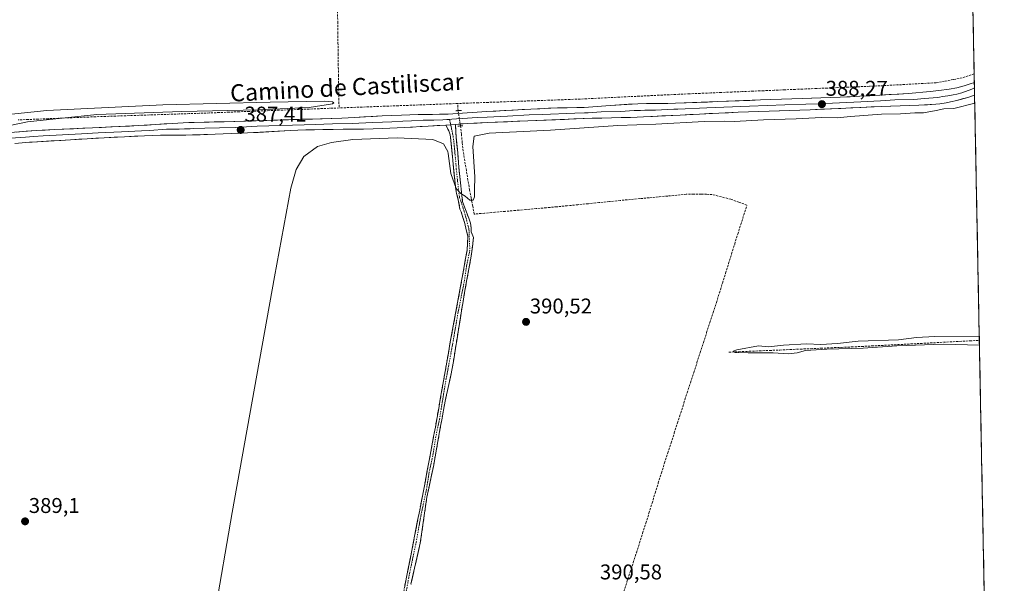
# Model space of a CAD drawing. Units: metres. Extents: x 632071 to 635547, y 4690354 to 4692733.
# Drawn here: x 635085 to 635547, y 4690910 to 4691175 of the extents above; entities that cross this region are included whole.
import ezdxf
from ezdxf.enums import TextEntityAlignment as Align

# ---------------------------------------------------------------- set-up
doc = ezdxf.new("R2010")
doc.units = ezdxf.units.M
doc.header["$MEASUREMENT"] = 0
for name, pattern in [('TRAZO_Y_PUNTO', [1, 0.5, -0.25, 0, -0.25]), ('TRAZOS2', [0.375, 0.25, -0.125]), ('TRAZOSX2', [1.5, 1, -0.5])]:
    doc.linetypes.add(name, pattern=pattern)
for name, color, linetype, lineweight in [('Camino', 19, 'TRAZOSX2', 0), ('Camino Cxs', 19, 'Continuous', 0), ('Camino eje', 19, 'TRAZO_Y_PUNTO', 0), ('Carretera de calzada única', 19, 'Continuous', 13), ('Carátula', 7, 'Continuous', 5), ('Corriente artificial lineal', 5, 'TRAZOSX2', 13), ('Corriente artificial lineal oculto', 135, 'TRAZO_Y_PUNTO', 13), ('Cultivos herbáceos CxS', 92, 'Continuous', 0), ('Curva de nivel normal', 36, 'Continuous', 0), ('Entidad de ámbito territorial CxS', 92, 'Continuous', 0), ('Layer 0', 7, 'Continuous', 0), ('Municipio CxS', 142, 'Continuous', 0), ('Puente lineal', 2, 'TRAZOS2', 0), ('Punto de cota en terreno', 7, 'Continuous', 0), ('Rótulo de punto de cota en terreno', 19, 'Continuous', 0), ('Texto cartográfico', 19, 'Continuous', 0)]:
    doc.layers.add(name, color=color, linetype=linetype, lineweight=lineweight)
doc.styles.add('Arial', font='txt', dxfattribs={"height": 0.2})

# ---------------------------------------------------------------- blocks, each defined once
blk = doc.blocks.new('*U150')
at = {"layer": 'Cultivos herbáceos CxS', "color": 92, "linetype": 'Continuous', "lineweight": 0}
blk.add_polyline3d([(635531.08, 4691221.17, 388.61), (635546.61, 4690419.36, 388.51), (634072.3, 4690391.2, 379.2)], dxfattribs=at)
blk = doc.blocks.new('*U164')
at = {"layer": 'Curva de nivel normal', "color": 36, "linetype": 'Continuous', "lineweight": 0}
for points in [[(635532.74, 4691135.59, 390), (635522.93, 4691133.17, 390), (635518.26, 4691133, 390), (635514.66, 4691132.22, 390), (635508.66, 4691131.14, 390), (635504.66, 4691131.06, 390), (635497.91, 4691130.68, 390), (635489, 4691130.46, 390), (635474.47, 4691129.43, 390), (635468.23, 4691128.8, 390), (635460.86, 4691128.88, 390), (635448.98, 4691128.24, 390), (635433.66, 4691127.76, 390), (635420.02, 4691127.05, 390), (635415.12, 4691127.26, 390), (635405.82, 4691127.04, 390), (635383.17, 4691125.81, 390), (635365.29, 4691125.2, 390), (635333.68, 4691123.06, 390), (635304.91, 4691121.6, 390), (635297.86, 4691120.13, 390), (635297.34, 4691115.38, 390), (635298.26, 4691101.12, 390), (635298, 4691095.04, 390), (635298.05, 4691091.68, 390), (635297.47, 4691090.18, 390), (635295.87, 4691090.1, 390), (635293.7, 4691092.03, 390), (635291.62, 4691093.24, 390), (635289.41, 4691095.6, 390), (635287.04, 4691102.63, 390), (635285.79, 4691112.07, 390), (635285.56, 4691113.03, 390), (635283.58, 4691116.57, 390), (635278.5, 4691118.61, 390), (635261.77, 4691119.34, 390), (635240.94, 4691118.55, 390), (635230.94, 4691117.25, 390), (635224.38, 4691115.25, 390), (635218, 4691110.66, 390), (635214.35, 4691104.5, 390), (635211.91, 4691095.8, 390), (635204.25, 4691054.15, 390), (635184.32, 4690943.57, 390), (635176.05, 4690895.46, 390)], [(635534.94, 4691022.09, 390), (635517.99, 4691022.53, 390), (635496.26, 4691021.7, 390), (635480.42, 4691020.74, 390), (635463.41, 4691020.23, 390), (635453.31, 4691019.58, 390), (635449.41, 4691018.55, 390), (635445.33, 4691018.03, 390), (635438.2, 4691018.49, 390), (635426.47, 4691018.49, 390), (635420.43, 4691018.69, 390), (635419.4, 4691019.23, 390), (635421.08, 4691019.94, 390), (635431.33, 4691021.7, 390), (635435.99, 4691021.35, 390), (635442.95, 4691022.16, 390), (635453.82, 4691022.71, 390), (635460.52, 4691022.42, 390), (635468.42, 4691022.8, 390), (635478.07, 4691023.94, 390), (635497.01, 4691024.55, 390), (635505.43, 4691025.64, 390), (635513.99, 4691026.2, 390), (635534.86, 4691026.32, 390)]]:
    blk.add_polyline3d(points, dxfattribs=at)
blk = doc.blocks.new('*U169')
at = {"layer": 'Curva de nivel normal', "color": 36, "linetype": 'Continuous', "lineweight": 0}
blk.add_polyline3d([(635077.15, 4691124.47, 385), (635088.41, 4691126.91, 385), (635120.96, 4691130.41, 385), (635160.79, 4691131.78, 385), (635196.75, 4691132.55, 385), (635220.47, 4691133.66, 385), (635231.52, 4691135.38, 385), (635232.13, 4691135.88, 385), (635231.51, 4691136.21, 385), (635227.63, 4691136.55, 385), (635202.21, 4691136.15, 385), (635151.84, 4691134.9, 385), (635097.42, 4691132.26, 385), (635074.75, 4691129.79, 385)], dxfattribs=at)
blk = doc.blocks.new('5PATER')
at = {"layer": 'Carátula', "linetype": 'Continuous', "lineweight": 5}
h = blk.add_hatch(color=250, dxfattribs=at)
edge = h.paths.add_edge_path()
edge.add_ellipse((0, 0.01), major_axis=(-1.33, -1.34), ratio=0.999422, start_angle=0, end_angle=360)

msp = doc.modelspace()

# ---------------------------------------------------------------- linework, layer by layer
at = {"layer": 'Camino', "color": 19, "linetype": 'TRAZOSX2', "lineweight": 0}
for points in [[(635263.68, 4690900.52), (635269.51, 4690929.99), (635274.27, 4690954.53), (635277.27, 4690970.4), (635280.51, 4690988.11), (635286.57, 4691022.71), (635292.03, 4691052.21), (635294.63, 4691066.79), (635294.86, 4691069.78), (635294.95, 4691073.17), (635293.47, 4691079.25), (635291.84, 4691084.73), (635291.25, 4691085.96), (635290.47, 4691090.36), (635289.69, 4691093.24), (635289.31, 4691095.19), (635289.09, 4691096.9), (635288.09, 4691106.84), (635287.72, 4691110.61), (635287.13, 4691116.76), (635286.82, 4691119.75), (635286.64, 4691120.73), (635286.39, 4691121.68), (635286.04, 4691122.61), (635284.68, 4691125.4)], [(635289.12, 4691125.7), (635289.49, 4691119.6), (635290.2, 4691112.52), (635291, 4691102.56), (635292.51, 4691089.52), (635293.1, 4691087.75), (635294.11, 4691084.96), (635295.58, 4691081.21), (635296.16, 4691079.37), (635296.49, 4691077.17), (635296.57, 4691075.22), (635297.6, 4691072.62), (635296.53, 4691063.89), (635292.68, 4691042.62), (635287.8, 4691011.94), (635283.67, 4690992.46), (635278.79, 4690965.11), (635275.73, 4690950.74), (635272.64, 4690929.15), (635268.27, 4690909.95)]]:
    msp.add_lwpolyline(points, dxfattribs=at)
at = {"layer": 'Camino Cxs', "color": 19, "linetype": 'Continuous', "lineweight": 0}
msp.add_lwpolyline([(635289.12, 4691125.7), (635284.68, 4691125.4)], dxfattribs=at)
msp.add_polyline3d([(635265.35, 4690908.94, 390.53), (635266.18, 4690913.15, 390.46), (635267.01, 4690917.36, 390.4), (635267.84, 4690921.57, 390.41), (635268.68, 4690925.78, 390.46), (635269.51, 4690929.99, 390.5), (635270.46, 4690934.9, 390.53), (635271.41, 4690939.81, 390.5), (635272.37, 4690944.71, 390.4), (635273.32, 4690949.62, 390.42), (635274.27, 4690954.53, 390.5), (635275.02, 4690958.5, 390.56), (635275.77, 4690962.47, 390.57), (635276.52, 4690966.43, 390.48), (635277.27, 4690970.4, 390.41), (635278.08, 4690974.83, 390.42), (635278.89, 4690979.26, 390.45), (635279.7, 4690983.68, 390.48), (635280.51, 4690988.11, 390.57), (635281.27, 4690992.44, 390.61), (635282.03, 4690996.76, 390.46), (635282.78, 4691001.09, 390.4), (635283.54, 4691005.41, 390.42), (635284.3, 4691009.74, 390.49), (635285.06, 4691014.06, 390.54), (635285.81, 4691018.39, 390.4), (635286.57, 4691022.71, 390.43), (635287.35, 4691026.92, 390.41), (635288.13, 4691031.14, 390.42), (635288.91, 4691035.35, 390.45), (635289.69, 4691039.57, 390.48), (635290.47, 4691043.78, 390.48), (635291.25, 4691048, 390.51), (635292.03, 4691052.21, 390.39), (635292.9, 4691057.07, 390.38), (635293.76, 4691061.93, 390.43), (635294.63, 4691066.79, 390.47), (635294.86, 4691069.78, 390.46), (635294.95, 4691073.17, 390.41), (635294.21, 4691076.21, 390.4), (635293.47, 4691079.25, 390.39), (635292.66, 4691081.99, 390.36), (635291.84, 4691084.73, 390.32), (635291.25, 4691085.96, 390.31), (635290.47, 4691090.36, 390.19), (635289.69, 4691093.24, 390.07), (635289.31, 4691095.19, 390), (635289.09, 4691096.9, 389.94), (635288.59, 4691101.87, 389.6), (635288.09, 4691106.84, 389.16), (635287.72, 4691110.61, 388.84), (635287.43, 4691113.69, 388.59), (635287.13, 4691116.76, 388.35), (635286.82, 4691119.75, 388.13), (635286.64, 4691120.73, 388.07), (635286.39, 4691121.68, 388.03), (635286.04, 4691122.61, 387.98), (635284.68, 4691125.4, 387.89), (635289.12, 4691125.7, 387.71), (635289.31, 4691122.65, 387.65), (635289.49, 4691119.6, 387.83), (635289.85, 4691116.06, 388.05), (635290.2, 4691112.52, 388.29), (635290.6, 4691107.54, 388.74), (635291, 4691102.56, 389.29), (635291.5, 4691098.21, 389.62), (635292.01, 4691093.87, 389.84), (635292.51, 4691089.52, 390.16), (635293.1, 4691087.75, 390.24), (635294.11, 4691084.96, 390.33), (635295.58, 4691081.21, 390.44), (635296.16, 4691079.37, 390.46), (635296.49, 4691077.17, 390.46), (635296.57, 4691075.22, 390.45), (635297.6, 4691072.62, 390.47), (635297.06, 4691068.26, 390.53), (635296.53, 4691063.89, 390.55), (635295.76, 4691059.64, 390.49), (635294.99, 4691055.38, 390.44), (635294.22, 4691051.13, 390.45), (635293.45, 4691046.88, 390.51), (635292.68, 4691042.62, 390.53), (635291.98, 4691038.24, 390.58), (635291.28, 4691033.86, 390.55), (635290.59, 4691029.47, 390.5), (635289.89, 4691025.09, 390.48), (635289.19, 4691020.71, 390.47), (635288.49, 4691016.32, 390.51), (635287.8, 4691011.94, 390.6), (635286.76, 4691007.07, 390.55), (635285.73, 4691002.2, 390.48), (635284.7, 4690997.33, 390.49), (635283.67, 4690992.46, 390.58), (635282.86, 4690987.9, 390.6), (635282.04, 4690983.34, 390.55), (635281.23, 4690978.78, 390.55), (635280.41, 4690974.23, 390.52), (635279.6, 4690969.67, 390.49), (635278.79, 4690965.11, 390.53), (635277.77, 4690960.32, 390.6), (635276.75, 4690955.53, 390.62), (635275.73, 4690950.74, 390.53), (635275.11, 4690946.43, 390.48), (635274.49, 4690942.11, 390.49), (635273.87, 4690937.79, 390.54), (635273.25, 4690933.47, 390.57), (635272.64, 4690929.15, 390.58), (635271.54, 4690924.35, 390.56), (635270.45, 4690919.55, 390.5), (635269.36, 4690914.75, 390.5), (635268.27, 4690909.95, 390.55)], dxfattribs=at)
at = {"layer": 'Camino eje', "color": 19, "linetype": 'TRAZO_Y_PUNTO', "lineweight": 0}
for points in [[(635286.41, 4691128.04), (635286.9, 4691125.55)], [(635286.9, 4691125.55), (635288.08, 4691120.04), (635288.31, 4691118.18), (635288.67, 4691114.64), (635288.96, 4691111.57), (635289.15, 4691109.68), (635289.55, 4691104.7), (635290.05, 4691099.73), (635290.16, 4691098.88), (635290.91, 4691092.36), (635291.1, 4691091.38), (635293.27, 4691084.82), (635295.47, 4691076.58), (635295.88, 4691066.63), (635294.36, 4691059.31), (635293.27, 4691051.99), (635290.33, 4691037.27), (635287.81, 4691022.49), (635284.57, 4691005.22), (635281.75, 4690987.89), (635279.92, 4690979.07), (635278.51, 4690970.17), (635276.8, 4690962.27), (635275.51, 4690954.29), (635272.92, 4690942.06), (635270.74, 4690929.75), (635267.62, 4690915.05), (635264.92, 4690900.28)]]:
    msp.add_lwpolyline(points, dxfattribs=at)
at = {"layer": 'Carretera de calzada única', "color": 19, "linetype": 'Continuous', "lineweight": 13}
for points in [[(635532.55, 4691145.39), (635532.6, 4691142.79)], [(635532.6, 4691142.79), (635532.66, 4691139.45)]]:
    msp.add_lwpolyline(points, dxfattribs=at)
at = {"layer": 'Corriente artificial lineal', "color": 5, "linetype": 'TRAZOSX2', "lineweight": 13}
for points in [[(635233.83, 4691178.84, 386.48), (635233.9, 4691173.86, 386.52), (635233.97, 4691168.89, 386.62), (635234.03, 4691163.92, 386.7), (635234.1, 4691158.94, 386.7), (635234.17, 4691153.97, 386.66), (635234.23, 4691148.99, 386.43), (635234.3, 4691144.02, 386.72), (635234.36, 4691140.95, 386.68), (635234.42, 4691137.87, 386.42), (635234.57, 4691133.41, 385.15)], [(635532.47, 4691149.48, 386.86), (635529.66, 4691148.51, 386.39), (635526.84, 4691147.54, 386.68), (635522.73, 4691146.76, 386.8), (635518.62, 4691145.98, 386.81), (635514.51, 4691145.2, 386.72), (635510.14, 4691144.97, 386.67), (635505.77, 4691144.73, 386.61), (635501.4, 4691144.5, 386.53), (635497.03, 4691144.26, 386.43), (635492.66, 4691144.03, 386.27), (635488.29, 4691143.79, 386.19), (635483.33, 4691143.58, 386.07), (635478.36, 4691143.37, 386.04), (635473.4, 4691143.17, 386.13), (635468.44, 4691142.96, 386.21), (635463.47, 4691142.75, 386.27), (635458.51, 4691142.54, 386.43), (635453.54, 4691142.33, 386.5), (635448.58, 4691142.13, 386.49), (635443.62, 4691141.92, 386.48), (635438.65, 4691141.71, 386.48), (635433.69, 4691141.5, 386.57), (635428.73, 4691141.3, 386.61), (635423.76, 4691141.09, 386.57), (635418.8, 4691140.88, 386.64), (635413.83, 4691140.67, 386.72), (635408.87, 4691140.46, 386.86), (635403.91, 4691140.26, 386.67), (635398.94, 4691140.05, 386.34), (635393.98, 4691139.84, 386.24), (635389.34, 4691139.61, 386.06), (635384.7, 4691139.39, 385.94), (635380.06, 4691139.16, 385.94), (635375.42, 4691138.93, 385.78), (635370.78, 4691138.71, 385.95), (635366.14, 4691138.48, 385.7), (635361.5, 4691138.25, 385.78), (635356.86, 4691138.02, 385.81), (635352.22, 4691137.8, 385.87), (635347.58, 4691137.57, 386.09), (635342.8, 4691137.4, 386.04), (635338.02, 4691137.23, 386.04), (635333.24, 4691137.05, 386.06), (635328.46, 4691136.88, 386.15), (635323.68, 4691136.71, 386.17), (635318.9, 4691136.54, 386.21), (635314.12, 4691136.36, 386.29), (635309.34, 4691136.19, 386.24), (635304.56, 4691136.02, 386.11), (635299.78, 4691135.85, 385.98), (635295, 4691135.67, 386.03), (635290.22, 4691135.5, 386.13)], [(635234.57, 4691133.41, 385.15), (635229.89, 4691133.23, 385.11), (635225.21, 4691133.05, 385.12), (635220.53, 4691132.87, 385.14), (635215.84, 4691132.69, 385.12), (635211.16, 4691132.51, 385.23), (635206.48, 4691132.33, 385.25), (635201.8, 4691132.15, 385.39), (635197.12, 4691131.97, 385.41), (635192.44, 4691131.79, 385.47), (635187.75, 4691131.61, 385.42), (635183.07, 4691131.43, 385.43), (635178.39, 4691131.25, 385.41), (635173.71, 4691131.07, 385.42), (635169, 4691130.91, 385.43), (635164.28, 4691130.76, 385.48), (635159.57, 4691130.6, 385.65), (635154.86, 4691130.44, 385.8), (635150.14, 4691130.28, 385.83), (635145.43, 4691130.13, 385.78), (635140.71, 4691129.97, 385.37), (635136, 4691129.81, 385.03), (635131.29, 4691129.65, 384.81), (635126.57, 4691129.5, 384.57), (635121.86, 4691129.34, 384.56), (635117.13, 4691129.15, 384.81), (635112.4, 4691128.95, 384.48), (635107.66, 4691128.76, 384.31), (635102.93, 4691128.57, 384.2), (635098.2, 4691128.38, 384.42), (635093.47, 4691128.18, 384.47), (635088.74, 4691127.99, 384.44), (635084, 4691127.8, 384.55)], [(635290.22, 4691135.5, 386.13), (635285.58, 4691135.33, 385.93), (635280.95, 4691135.15, 385.77), (635276.31, 4691134.98, 385.66), (635271.67, 4691134.8, 385.73), (635267.03, 4691134.63, 385.6), (635262.4, 4691134.46, 385.46), (635257.76, 4691134.28, 385.48), (635253.12, 4691134.11, 385.49), (635248.48, 4691133.93, 385.49), (635243.85, 4691133.76, 385.36), (635239.21, 4691133.58, 385.22), (635234.57, 4691133.41, 385.15)], [(635290.37, 4691132.17, 386.98), (635290.22, 4691135.5, 386.13)], [(635368.14, 4690906.4, 390.59), (635369.61, 4690910.98, 390.55), (635371.08, 4690915.55, 390.56), (635372.55, 4690920.13, 390.56), (635374.02, 4690924.7, 390.54), (635375.49, 4690929.28, 390.61), (635376.96, 4690933.85, 390.6), (635378.43, 4690938.56, 390.55), (635379.9, 4690943.28, 390.58), (635381.37, 4690947.99, 390.63), (635382.83, 4690952.71, 390.6), (635384.3, 4690957.42, 390.58), (635385.77, 4690962.14, 390.6), (635387.24, 4690966.85, 390.6), (635388.76, 4690971.55, 390.57), (635390.28, 4690976.26, 390.58), (635391.8, 4690980.96, 390.58), (635393.32, 4690985.67, 390.55), (635394.83, 4690990.37, 390.56), (635396.35, 4690995.08, 390.59), (635397.87, 4690999.78, 390.57), (635399.39, 4691004.49, 390.55), (635400.91, 4691009.19, 390.64), (635402.43, 4691013.89, 390.62), (635403.95, 4691018.6, 390.52), (635405.47, 4691023.3, 390.57), (635406.98, 4691028.01, 390.58), (635408.5, 4691032.71, 390.53), (635410.02, 4691037.42, 390.56), (635411.54, 4691042.12, 390.6), (635412.97, 4691046.69, 390.54), (635414.4, 4691051.26, 390.52), (635415.83, 4691055.83, 390.56), (635417.26, 4691060.4, 390.56), (635418.69, 4691064.98, 390.54), (635420.12, 4691069.55, 390.58), (635421.55, 4691074.12, 390.64), (635422.98, 4691078.69, 390.58), (635424.41, 4691083.26, 390.53), (635425.84, 4691087.83, 390.51), (635422.09, 4691089.2, 390.49), (635418.33, 4691090.56, 390.49), (635413.9, 4691091.68, 390.5), (635409.47, 4691092.8, 390.53), (635406.92, 4691092.9, 390.53), (635404.36, 4691093, 390.51), (635400.89, 4691092.94, 390.48), (635397.41, 4691092.88, 390.48), (635393.05, 4691092.48, 390.49), (635388.7, 4691092.07, 390.48), (635384.34, 4691091.67, 390.48), (635379.98, 4691091.27, 390.49), (635375.63, 4691090.86, 390.48), (635371.27, 4691090.46, 390.48), (635366.33, 4691089.97, 390.49), (635361.38, 4691089.48, 390.52), (635356.44, 4691088.99, 390.51), (635351.49, 4691088.49, 390.51), (635346.55, 4691088, 390.52), (635341.6, 4691087.51, 390.48), (635336.66, 4691087.02, 390.51), (635331.82, 4691086.59, 390.52), (635326.98, 4691086.16, 390.49), (635322.15, 4691085.74, 390.48), (635317.31, 4691085.31, 390.5), (635312.47, 4691084.88, 390.5), (635307.63, 4691084.45, 390.51), (635302.8, 4691084.02, 390.61), (635297.96, 4691083.6, 390.5), (635297.22, 4691087.39, 390.26), (635296.48, 4691091.19, 389.73), (635295.74, 4691094.98, 389.35), (635295, 4691099.53, 389.02), (635294.26, 4691104.08, 388.98), (635293.51, 4691108.62, 388.77), (635292.77, 4691113.17, 388.39), (635292.35, 4691117.11, 388.06), (635291.94, 4691121.04, 387.64), (635291.52, 4691124.98, 387.53)], [(635417.33, 4691018.79, 390.38), (635422.13, 4691019, 389.78), (635426.93, 4691019.2, 389.7), (635431.73, 4691019.41, 389.75), (635436.53, 4691019.61, 389.78), (635441.33, 4691019.82, 389.96), (635446.13, 4691020.03, 390.01), (635450.93, 4691020.23, 390.09), (635455.73, 4691020.44, 390.17), (635460.53, 4691020.65, 390.34), (635465.33, 4691020.85, 390.3), (635470.13, 4691021.06, 390.24), (635474.93, 4691021.26, 390.11), (635479.73, 4691021.47, 390.01), (635484.33, 4691021.71, 389.87), (635488.92, 4691021.95, 389.78), (635493.52, 4691022.18, 389.7), (635498.12, 4691022.42, 389.57), (635502.72, 4691022.66, 389.49), (635507.31, 4691022.89, 389.46), (635511.91, 4691023.13, 389.43), (635516.51, 4691023.37, 389.39), (635521.1, 4691023.61, 389.45), (635525.7, 4691023.84, 389.51), (635530.3, 4691024.08, 389.6), (635534.89, 4691024.32, 389.64)]]:
    msp.add_polyline3d(points, dxfattribs=at)
at = {"layer": 'Corriente artificial lineal oculto', "color": 135, "linetype": 'TRAZO_Y_PUNTO', "lineweight": 13}
msp.add_polyline3d([(635291.52, 4691124.98, 387.53), (635290.95, 4691128.58, 387.83), (635290.37, 4691132.17, 386.98)], dxfattribs=at)
at = {"layer": 'Cultivos herbáceos CxS', "color": 92, "linetype": 'Continuous', "lineweight": 0}
msp.add_polyline3d([(635531.08, 4691221.17, 388.61), (635546.61, 4690419.36, 388.51)], dxfattribs=at)
at = {"layer": 'Entidad de ámbito territorial CxS', "color": 92, "linetype": 'Continuous', "lineweight": 0}
msp.add_polyline3d([(635531.93, 4691177.51, 388.5), (635532.02, 4691172.52, 388.5), (635532.12, 4691167.54, 388.49), (635532.22, 4691162.55, 388.47), (635532.31, 4691157.56, 388.28), (635532.41, 4691152.57, 387.32), (635532.51, 4691147.59, 387.04), (635532.6, 4691142.6, 388.53), (635532.7, 4691137.61, 389.09), (635532.8, 4691132.62, 390.47), (635532.89, 4691127.63, 390.45), (635532.99, 4691122.65, 390.44), (635533.09, 4691117.66, 390.45), (635533.18, 4691112.67, 390.44), (635533.28, 4691107.68, 390.44), (635533.38, 4691102.69, 390.44), (635533.47, 4691097.71, 390.44), (635533.57, 4691092.72, 390.43), (635533.67, 4691087.73, 390.43), (635533.76, 4691082.74, 390.43), (635533.86, 4691077.76, 390.43), (635533.96, 4691072.77, 390.42), (635534.05, 4691067.78, 390.42), (635534.15, 4691062.79, 390.43), (635534.25, 4691057.8, 390.44), (635534.34, 4691052.82, 390.44), (635534.44, 4691047.83, 390.44), (635534.54, 4691042.84, 390.44), (635534.63, 4691037.85, 390.44), (635534.73, 4691032.87, 390.45), (635534.83, 4691027.88, 390.37), (635534.92, 4691022.89, 389.58), (635535.02, 4691017.9, 390.41), (635535.11, 4691012.91, 390.41), (635535.21, 4691007.93, 390.4), (635535.31, 4691002.94, 390.4), (635535.4, 4690997.95, 390.39), (635535.5, 4690992.96, 390.39), (635535.6, 4690987.97, 390.39), (635535.69, 4690982.99, 390.42), (635535.79, 4690978, 390.43), (635535.89, 4690973.01, 390.41), (635535.98, 4690968.02, 390.4), (635536.08, 4690963.04, 390.4), (635536.18, 4690958.05, 390.41), (635536.27, 4690953.06, 390.41), (635536.37, 4690948.07, 390.41), (635536.47, 4690943.08, 390.43), (635536.56, 4690938.1, 390.41), (635536.66, 4690933.11, 390.41), (635536.76, 4690928.12, 390.41), (635536.85, 4690923.13, 390.4), (635536.95, 4690918.14, 390.4), (635537.05, 4690913.16, 390.39), (635537.14, 4690908.17, 390.41)], dxfattribs=at)
at = {"layer": 'Layer 0', "linetype": 'Continuous', "lineweight": 0}
for points in [[(635078.28, 4691121.8), (635092.41, 4691122.77), (635101.03, 4691123.23), (635118.8, 4691124.1), (635140.5, 4691125.13), (635156.46, 4691126.19), (635161.45, 4691126.46), (635166.62, 4691126.63), (635180.61, 4691126.94), (635235.81, 4691128.64), (635241.8, 4691128.92), (635254.78, 4691129.69), (635263.75, 4691130.08), (635271.65, 4691130.34), (635281.66, 4691130.42), (635285.65, 4691130.52), (635290.07, 4691130.76), (635303.9, 4691131.7), (635324.5, 4691132.87), (635337, 4691133.42), (635346, 4691133.55), (635349.56, 4691133.67), (635361.71, 4691134.59), (635374.68, 4691135.37), (635378.69, 4691135.49), (635388.7, 4691135.54), (635392.36, 4691135.63), (635432.22, 4691137.15), (635451.89, 4691137.77), (635464.88, 4691138.25), (635469.58, 4691138.44), (635488.17, 4691139.38), (635501.65, 4691140.21), (635511.86, 4691141.12), (635515.84, 4691141.57), (635520.79, 4691142.26), (635524.32, 4691142.91), (635527.73, 4691143.82), (635530.6, 4691144.68), (635532.55, 4691145.39)], [(635532.6, 4691142.79), (635531.33, 4691142.22), (635526.7, 4691140.58), (635524.31, 4691139.91), (635522.55, 4691139.58), (635521.08, 4691139.25), (635520.1, 4691139.06), (635517.62, 4691138.72), (635516.14, 4691138.49), (635515.15, 4691138.38), (635513.16, 4691138.15), (635509.22, 4691137.89), (635504.12, 4691137.43), (635495.27, 4691137.16), (635488.53, 4691136.74), (635479.23, 4691136.27), (635462.75, 4691135.51), (635460.4, 4691135.41), (635453.56, 4691135.16), (635443.73, 4691134.85), (635427, 4691134.28), (635407.07, 4691133.52), (635393.48, 4691132.87), (635391.65, 4691132.82), (635383.01, 4691132.36), (635378.01, 4691132.34), (635376, 4691132.28), (635373.01, 4691132.17), (635366.52, 4691131.78), (635357.52, 4691131.59), (635351.45, 4691131.13), (635349.67, 4691131.07), (635345.17, 4691131.01), (635330.03, 4691130.39), (635323.78, 4691130.11), (635313.48, 4691129.53), (635303.99, 4691129.13), (635299.28, 4691128.9), (635292.37, 4691128.43), (635289.6, 4691128.23), (635287.39, 4691128.11), (635286.41, 4691128.04)], [(635532.66, 4691139.45), (635529.49, 4691138.36), (635524.3, 4691136.9), (635521.36, 4691136.23), (635519.4, 4691135.86), (635516.44, 4691135.4), (635514.46, 4691135.18), (635506.58, 4691134.65), (635488.88, 4691134.1), (635455.57, 4691132.56), (635421.77, 4691131.4), (635394.6, 4691130.1), (635377.32, 4691129.18), (635371.33, 4691128.97), (635353.33, 4691128.59), (635323.05, 4691127.35), (635304.07, 4691126.55), (635294.66, 4691126.1), (635289.12, 4691125.7)], [(635286.41, 4691128.04), (635285.17, 4691127.96), (635283.17, 4691127.91), (635278.98, 4691127.65), (635273.97, 4691127.61), (635268.48, 4691127.3), (635264.53, 4691127.17), (635259.37, 4691126.91), (635254.88, 4691126.72), (635250.38, 4691126.59), (635243.89, 4691126.2), (635240.9, 4691126.06), (635231.4, 4691125.97), (635227.4, 4691125.87), (635223.69, 4691125.7), (635196.09, 4691124.85), (635186.1, 4691124.31), (635178.51, 4691124.01), (635171.51, 4691123.85), (635166.21, 4691123.69), (635164.64, 4691123.67), (635162.05, 4691123.58), (635159.56, 4691123.45), (635153.63, 4691123.38), (635145.65, 4691122.85), (635141.92, 4691122.74), (635132.44, 4691122.26), (635121.59, 4691121.75), (635113.64, 4691121.3), (635104.76, 4691120.87), (635095.77, 4691120.29), (635091.17, 4691120.04), (635087.41, 4691119.75), (635080.34, 4691119.27)], [(635284.68, 4691125.4), (635276.29, 4691124.88), (635265.31, 4691124.25), (635254.98, 4691123.74), (635245.98, 4691123.48), (635226.98, 4691123.29), (635218.98, 4691123.1), (635211.56, 4691122.76), (635191.59, 4691121.68), (635176.4, 4691121.07), (635165.8, 4691120.74), (635162.65, 4691120.7), (635150.8, 4691120.57), (635143.34, 4691120.34), (635124.37, 4691119.39), (635108.48, 4691118.5), (635090.5, 4691117.35), (635089.37, 4691117.28), (635082.4, 4691116.73)]]:
    msp.add_lwpolyline(points, dxfattribs=at)
msp.add_polyline3d([(635082.99, 4691122.12, 386.75), (635087.7, 4691122.45, 386.8), (635092.41, 4691122.77, 386.81), (635096.72, 4691123, 386.67), (635101.03, 4691123.23, 386.85), (635105.47, 4691123.45, 387.03), (635109.92, 4691123.67, 387.02), (635114.36, 4691123.88, 386.96), (635118.8, 4691124.1, 386.88), (635123.14, 4691124.31, 386.74), (635127.48, 4691124.51, 386.63), (635131.82, 4691124.72, 386.59), (635136.16, 4691124.92, 386.54), (635140.5, 4691125.13, 386.6), (635144.49, 4691125.4, 386.68), (635148.48, 4691125.66, 386.72), (635152.47, 4691125.93, 386.69), (635156.46, 4691126.19, 386.64), (635161.45, 4691126.46, 386.53), (635164.04, 4691126.55, 386.54), (635166.62, 4691126.63, 386.56), (635171.28, 4691126.73, 386.67), (635175.95, 4691126.84, 386.73), (635180.61, 4691126.94, 386.79), (635185.21, 4691127.08, 386.83), (635189.81, 4691127.22, 387), (635194.41, 4691127.37, 387.1), (635199.01, 4691127.51, 387.19), (635203.61, 4691127.65, 387.24), (635208.21, 4691127.79, 387.19), (635212.81, 4691127.93, 387.16), (635217.41, 4691128.07, 387.18), (635222.01, 4691128.22, 387.23), (635226.61, 4691128.36, 387.31), (635231.21, 4691128.5, 387.34), (635235.81, 4691128.64, 387.31), (635238.81, 4691128.78, 387.3), (635241.8, 4691128.92, 387.29), (635246.13, 4691129.18, 387.22), (635250.45, 4691129.43, 387.11), (635254.78, 4691129.69, 387.07), (635259.27, 4691129.89, 387), (635263.75, 4691130.08, 386.94), (635267.7, 4691130.21, 386.95), (635271.65, 4691130.34, 386.99), (635274.99, 4691130.37, 386.97), (635278.32, 4691130.39, 387), (635281.66, 4691130.42, 387.08), (635285.65, 4691130.52, 387.14), (635290.07, 4691130.76, 387.29), (635294.68, 4691131.07, 387.23), (635299.29, 4691131.39, 387.15), (635303.9, 4691131.7, 387.25), (635308.02, 4691131.93, 387.44), (635312.14, 4691132.17, 387.63), (635316.26, 4691132.4, 387.76), (635320.38, 4691132.64, 387.6), (635324.5, 4691132.87, 387.71), (635328.67, 4691133.05, 387.79), (635332.83, 4691133.24, 387.74), (635337, 4691133.42, 387.8), (635341.5, 4691133.49, 387.88), (635346, 4691133.55, 387.92), (635349.56, 4691133.67, 387.87), (635353.61, 4691133.98, 387.73), (635357.66, 4691134.28, 387.6), (635361.71, 4691134.59, 387.49), (635366.03, 4691134.85, 387.38), (635370.36, 4691135.11, 387.34), (635374.68, 4691135.37, 387.17), (635378.69, 4691135.49, 387.11), (635382.03, 4691135.51, 387.17), (635385.36, 4691135.52, 387.11), (635388.7, 4691135.54, 387.12), (635392.36, 4691135.63, 387.16), (635397.34, 4691135.82, 387.18), (635402.33, 4691136.01, 387.24), (635407.31, 4691136.2, 387.69), (635412.29, 4691136.39, 387.58), (635417.27, 4691136.58, 387.68), (635422.26, 4691136.77, 387.63), (635427.24, 4691136.96, 387.74), (635432.22, 4691137.15, 387.91), (635437.14, 4691137.31, 387.72), (635442.06, 4691137.46, 387.79), (635446.97, 4691137.62, 387.9), (635451.89, 4691137.77, 387.92), (635456.22, 4691137.93, 388.02), (635460.55, 4691138.09, 388.01), (635464.88, 4691138.25, 388.06), (635469.58, 4691138.44, 388.15), (635474.23, 4691138.68, 388.15), (635478.88, 4691138.91, 388.07), (635483.52, 4691139.15, 388.01), (635488.17, 4691139.38, 387.97), (635492.66, 4691139.66, 387.86), (635497.16, 4691139.93, 387.78), (635501.65, 4691140.21, 387.69), (635505.05, 4691140.51, 387.59), (635508.46, 4691140.82, 387.51), (635511.86, 4691141.12, 387.46), (635515.84, 4691141.57, 387.38), (635520.79, 4691142.26, 387.54), (635524.32, 4691142.91, 387.76), (635527.73, 4691143.82, 387.94), (635530.6, 4691144.68, 387.88), (635532.55, 4691145.39, 387.82), (635532.66, 4691139.45, 388.73), (635532.66, 4691139.45, 388.73), (635529.49, 4691138.36, 388.66), (635526.9, 4691137.63, 388.85), (635524.3, 4691136.9, 388.96), (635521.36, 4691136.23, 388.91), (635519.4, 4691135.86, 388.85), (635516.44, 4691135.4, 388.71), (635514.46, 4691135.18, 388.69), (635510.52, 4691134.92, 388.63), (635506.58, 4691134.65, 388.52), (635502.16, 4691134.51, 388.51), (635497.73, 4691134.38, 388.49), (635493.31, 4691134.24, 388.45), (635488.88, 4691134.1, 388.4), (635484.12, 4691133.88, 388.34), (635479.36, 4691133.66, 388.29), (635474.6, 4691133.44, 388.29), (635469.85, 4691133.22, 388.35), (635465.09, 4691133, 388.41), (635460.33, 4691132.78, 388.47), (635455.57, 4691132.56, 388.5), (635450.74, 4691132.39, 388.5), (635445.91, 4691132.23, 388.5), (635441.08, 4691132.06, 388.5), (635436.26, 4691131.9, 388.57), (635431.43, 4691131.73, 388.58), (635426.6, 4691131.57, 388.49), (635421.77, 4691131.4, 388.52), (635417.24, 4691131.18, 388.51), (635412.71, 4691130.97, 388.53), (635408.19, 4691130.75, 388.53), (635403.66, 4691130.53, 388.46), (635399.13, 4691130.32, 388.41), (635394.6, 4691130.1, 388.41), (635390.28, 4691129.87, 388.38), (635385.96, 4691129.64, 388.21), (635381.64, 4691129.41, 388.22), (635377.32, 4691129.18, 388.31), (635374.33, 4691129.08, 388.28), (635371.33, 4691128.97, 388.22), (635366.83, 4691128.88, 388.07), (635362.33, 4691128.78, 388.05), (635357.83, 4691128.69, 388.03), (635353.33, 4691128.59, 388), (635349, 4691128.41, 388.01), (635344.68, 4691128.24, 388.05), (635340.35, 4691128.06, 388.07), (635336.03, 4691127.88, 388.11), (635331.7, 4691127.7, 388.16), (635327.38, 4691127.53, 388.19), (635323.05, 4691127.35, 388.21), (635318.31, 4691127.15, 388.18), (635313.56, 4691126.95, 388.16), (635308.82, 4691126.75, 388.15), (635304.07, 4691126.55, 388.12), (635299.37, 4691126.33, 388.06), (635294.66, 4691126.1, 387.87), (635291.89, 4691125.9, 387.64), (635289.12, 4691125.7, 387.71), (635284.68, 4691125.4, 387.89), (635280.49, 4691125.14, 387.94), (635276.29, 4691124.88, 387.86), (635272.63, 4691124.67, 387.79), (635268.97, 4691124.46, 387.73), (635265.31, 4691124.25, 387.7), (635261.87, 4691124.08, 387.69), (635258.42, 4691123.91, 387.63), (635254.98, 4691123.74, 387.58), (635250.48, 4691123.61, 387.56), (635245.98, 4691123.48, 387.56), (635241.23, 4691123.43, 387.54), (635236.48, 4691123.39, 387.52), (635231.73, 4691123.34, 387.55), (635226.98, 4691123.29, 387.53), (635222.98, 4691123.2, 387.57), (635218.98, 4691123.1, 387.57), (635215.27, 4691122.93, 387.58), (635211.56, 4691122.76, 387.61), (635206.57, 4691122.49, 387.66), (635201.58, 4691122.22, 387.69), (635196.58, 4691121.95, 387.66), (635191.59, 4691121.68, 387.69), (635187.79, 4691121.53, 387.71), (635184, 4691121.38, 387.69), (635180.2, 4691121.22, 387.67), (635176.4, 4691121.07, 387.66), (635172.87, 4691120.96, 387.64), (635169.33, 4691120.85, 387.5), (635165.8, 4691120.74, 387.29), (635162.65, 4691120.7, 387.21), (635158.7, 4691120.66, 387.16), (635154.75, 4691120.61, 387.15), (635150.8, 4691120.57, 387.13), (635147.07, 4691120.46, 387.11), (635143.34, 4691120.34, 387.09), (635138.6, 4691120.1, 387.06), (635133.86, 4691119.87, 387.04), (635129.11, 4691119.63, 387.02), (635124.37, 4691119.39, 387.02), (635120.4, 4691119.17, 387.01), (635116.43, 4691118.95, 386.99), (635112.45, 4691118.72, 386.97), (635108.48, 4691118.5, 386.97), (635103.99, 4691118.21, 387.01), (635099.49, 4691117.93, 387.05), (635095, 4691117.64, 387.01), (635090.5, 4691117.35, 386.96), (635089.37, 4691117.28, 386.95), (635085.89, 4691117.01, 386.92), (635082.4, 4691116.73, 386.9)], dxfattribs=at)
at = {"layer": 'Municipio CxS', "color": 142, "linetype": 'Continuous', "lineweight": 0}
msp.add_polyline3d([(635531.9, 4691178.92, 388.51), (635532, 4691173.92, 388.5), (635532.09, 4691168.93, 388.5), (635532.19, 4691163.93, 388.47), (635532.29, 4691158.93, 388.47), (635532.38, 4691153.93, 387.55), (635532.48, 4691148.94, 386.78), (635532.58, 4691143.94, 388.33), (635532.67, 4691138.94, 388.76), (635532.77, 4691133.95, 390.32), (635532.87, 4691128.95, 390.45), (635532.96, 4691123.95, 390.44), (635533.06, 4691118.95, 390.45), (635533.16, 4691113.96, 390.44), (635533.25, 4691108.96, 390.44), (635533.35, 4691103.96, 390.44), (635533.45, 4691098.97, 390.45), (635533.55, 4691093.97, 390.44), (635533.64, 4691088.97, 390.43), (635533.74, 4691083.97, 390.43), (635533.84, 4691078.98, 390.43), (635533.93, 4691073.98, 390.42), (635534.03, 4691068.98, 390.42), (635534.13, 4691063.99, 390.43), (635534.22, 4691058.99, 390.43), (635534.32, 4691053.99, 390.44), (635534.42, 4691048.99, 390.44), (635534.51, 4691044, 390.45), (635534.61, 4691039, 390.44), (635534.71, 4691034, 390.44), (635534.8, 4691029.01, 390.49), (635534.9, 4691024.01, 389.57), (635535, 4691019.01, 390.31), (635535.09, 4691014.02, 390.41), (635535.19, 4691009.02, 390.4), (635535.29, 4691004.02, 390.4), (635535.38, 4690999.02, 390.39), (635535.48, 4690994.03, 390.39), (635535.58, 4690989.03, 390.39), (635535.67, 4690984.03, 390.42), (635535.77, 4690979.04, 390.43), (635535.87, 4690974.04, 390.41), (635535.96, 4690969.04, 390.41), (635536.06, 4690964.04, 390.4), (635536.16, 4690959.05, 390.4), (635536.25, 4690954.05, 390.41), (635536.35, 4690949.05, 390.41), (635536.45, 4690944.06, 390.43), (635536.55, 4690939.06, 390.41), (635536.64, 4690934.06, 390.41), (635536.74, 4690929.06, 390.41), (635536.84, 4690924.07, 390.4), (635536.93, 4690919.07, 390.4), (635537.03, 4690914.07, 390.39), (635537.13, 4690909.08, 390.41)], dxfattribs=at)
at = {"layer": 'Puente lineal', "color": 2, "linetype": 'TRAZOS2', "lineweight": 0}
for points in [[(635292.03, 4691132.26, 387.04), (635290.37, 4691132.17, 386.98), (635289.26, 4691132.1, 386.9)], [(635292.62, 4691125.09, 387.65), (635291.52, 4691124.98, 387.53), (635290.28, 4691124.85, 387.59)]]:
    msp.add_polyline3d(points, dxfattribs=at)

# ---------------------------------------------------------------- block references
at = {"layer": 'Cultivos herbáceos CxS', "color": 92, "linetype": 'Continuous', "lineweight": 0}
msp.add_blockref('*U150', (0, 0), dxfattribs=at)
at = {"layer": 'Curva de nivel normal', "color": 36, "linetype": 'Continuous', "lineweight": 0}
for name in ['*U164', '*U169']:
    msp.add_blockref(name, (0, 0), dxfattribs=at)
at = {"layer": 'Punto de cota en terreno', "linetype": 'Continuous', "lineweight": 0}
for p in [(635461.04, 4691135.18, 388.27), (635188.39, 4691123.08, 387.41), (635322.26, 4691033.02, 390.52), (635087.24, 4690939.4, 389.1)]:
    msp.add_blockref('5PATER', p, dxfattribs=at)

# ---------------------------------------------------------------- texts
at = {"layer": 'Rótulo de punto de cota en terreno', "color": 19, "linetype": 'Continuous', "lineweight": 0, "style": 'Arial'}
for s, p in [('388,27', (635462.8, 4691136.94)), ('387,41', (635190.15, 4691124.84)), ('390,52', (635324.02, 4691034.78)), ('389,1', (635089, 4690941.16)), ('390,58', (635356.9, 4690909.98))]:
    msp.add_text(s, height=7, dxfattribs=at).set_placement(p, align=Align.BOTTOM_LEFT)
at = {"layer": 'Texto cartográfico', "color": 19, "linetype": 'Continuous', "lineweight": 0, "style": 'Arial'}
msp.add_text('Camino de Castiliscar', height=8, rotation=2.9291, dxfattribs=at).set_placement((635238.2, 4691143.14), align=Align.MIDDLE_CENTER)

doc.saveas('drawing.dxf')
